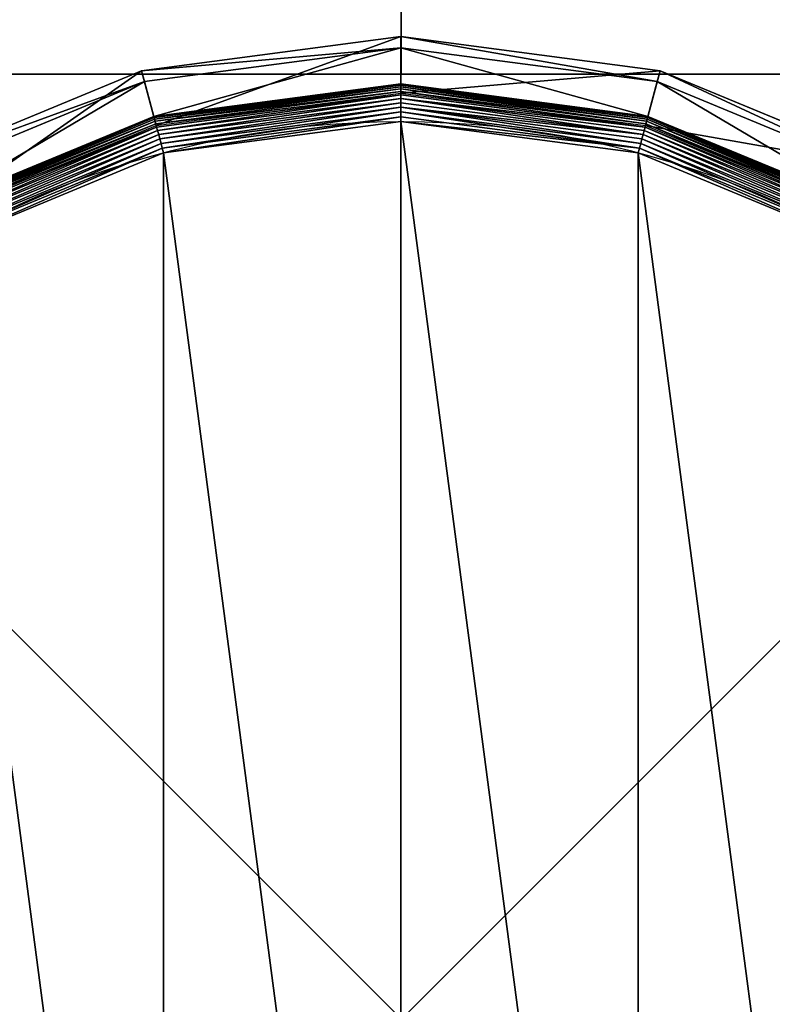
# Model space of a CAD drawing. Extents: x -105 to 495, y -5 to 2395.
# Drawn here: x -85 to -65, y 1195 to 1221 of the extents above; entities that cross this region are included whole.
import ezdxf

# ---------------------------------------------------------------- set-up
doc = ezdxf.new("R2010")
doc.units = 0
doc.layers.get('0').update_dxf_attribs({"linetype": 'CONTINUOUS'})

# ---------------------------------------------------------------- blocks, each defined once
blk = doc.blocks.new('CUBIT_DESK_LEG_1')
at = {"color": 7}
for p, q in [((0, 0, 26), (50, 0, 26)), ((0, 0, 1040), (50, 0, 1040)), ((0, 0, 29), (50, 0, 29))]:
    blk.add_line(p, q, dxfattribs=at)
mesh = blk.add_polyface(dxfattribs=at)
corners = [(50, 50, 26), (0, 0, 26), (0, 50, 26), (50, 0, 26)]
mesh.append_faces([[corners[k] for k in face] for face in [(0, 1, 2), (1, 0, 3)]], dxfattribs={"vtx0": -1, "color": 7})
mesh = blk.add_polyface(dxfattribs=at)
corners = [(50, 0, 1040), (0, 50, 1040), (0, 0, 1040), (50, 50, 1040)]
mesh.append_faces([[corners[k] for k in face] for face in [(0, 1, 2), (1, 0, 3)]], dxfattribs={"vtx0": -1, "color": 7})
mesh = blk.add_polyface(dxfattribs=at)
corners = [(50, 0, 29), (0, 50, 29), (0, 0, 29), (50, 50, 29)]
mesh.append_faces([[corners[k] for k in face] for face in [(0, 1, 2), (1, 0, 3)]], dxfattribs={"vtx0": -1, "color": 7})
mesh = blk.add_polyface(dxfattribs=at)
corners = [(50, 0, 29), (0, 0, 26), (50, 0, 26), (0, 0, 29)]
mesh.append_faces([[corners[k] for k in face] for face in [(0, 1, 2), (1, 0, 3)]], dxfattribs={"vtx0": -1, "color": 7})
mesh = blk.add_polyface(dxfattribs=at)
corners = [(50, 0, 1040), (0, 0, 29), (50, 0, 29), (0, 0, 1040)]
mesh.append_faces([[corners[k] for k in face] for face in [(0, 1, 2), (1, 0, 3)]], dxfattribs={"vtx0": -1, "color": 7})
blk = doc.blocks.new('GROUP_30')
for p, q in [((236.95, 463, 85.3), (178.44, 455.29, 85.3)), ((236.95, 463, 85.3), (236.95, 460.44, 47.66)), ((295.45, 455.29, 85.3), (236.95, 463, 85.3)), ((236.95, 450.2, 104.26), (236.95, 463, 85.3)), ((179.1, 452.82, 47.66), (236.95, 460.44, 47.66)), ((236.95, 460.44, 47.66), (294.79, 452.82, 47.66)), ((236.95, 452.33, 42.65), (236.95, 460.44, 47.66)), ((178.44, 455.29, 85.3), (123.92, 432.71, 85.3)), ((178.44, 455.29, 85.3), (179.1, 452.82, 47.66)), ((181.75, 442.93, 104.26), (178.44, 455.29, 85.3)), ((292.14, 442.93, 104.26), (295.45, 455.29, 85.3)), ((295.45, 455.29, 85.3), (294.79, 452.82, 47.66)), ((349.97, 432.71, 85.3), (295.45, 455.29, 85.3)), ((125.2, 430.49, 47.66), (179.1, 452.82, 47.66)), ((181.2, 444.99, 42.65), (179.1, 452.82, 47.66)), ((236.95, 452.33, 9.48), (181.2, 444.99, 9.48)), ((236.95, 452.33, 42.65), (181.2, 444.99, 42.65)), ((236.95, 452.26, 8.24), (181.22, 444.92, 8.24)), ((236.95, 452.04, 7.03), (181.28, 444.71, 7.03)), ((236.95, 451.68, 5.85), (181.37, 444.36, 5.85)), ((236.95, 451.19, 4.74), (181.5, 443.89, 4.74)), ((236.95, 452.33, 9.48), (236.95, 452.26, 8.24)), ((292.69, 444.99, 9.48), (236.95, 452.33, 9.48)), ((236.95, 452.33, 9.48), (236.95, 452.33, 42.65)), ((292.69, 444.99, 42.65), (236.95, 452.33, 42.65)), ((236.95, 452.26, 8.24), (236.95, 452.04, 7.03)), ((292.67, 444.92, 8.24), (236.95, 452.26, 8.24)), ((236.95, 452.04, 7.03), (236.95, 451.68, 5.85)), ((292.62, 444.71, 7.03), (236.95, 452.04, 7.03)), ((236.95, 451.68, 5.85), (236.95, 451.19, 4.74)), ((292.52, 444.36, 5.85), (236.95, 451.68, 5.85)), ((236.95, 451.19, 4.74), (236.95, 450.57, 3.71)), ((292.4, 443.89, 4.74), (236.95, 451.19, 4.74)), ((292.69, 444.99, 42.65), (294.79, 452.82, 47.66)), ((294.79, 452.82, 47.66), (348.69, 430.49, 47.66)), ((236.95, 450.57, 3.71), (181.66, 443.29, 3.71)), ((181.75, 442.93, 104.26), (236.95, 450.2, 104.26)), ((236.95, 449.83, 2.78), (181.85, 442.58, 2.78)), ((236.95, 448.99, 1.96), (182.07, 441.77, 1.96)), ((236.95, 450.57, 3.71), (236.95, 449.83, 2.78)), ((292.24, 443.29, 3.71), (236.95, 450.57, 3.71)), ((236.95, 450.2, 104.26), (292.14, 442.93, 104.26)), ((236.95, 449.83, 2.78), (236.95, 448.99, 1.96)), ((292.05, 442.58, 2.78), (236.95, 449.83, 2.78)), ((291.83, 441.77, 1.96), (236.95, 448.99, 1.96)), ((236.95, 448.99, 1.96), (236.95, 448.07, 1.27)), ((236.95, 448.07, 1.27), (182.31, 440.87, 1.27)), ((236.95, 447.07, 0.72), (182.56, 439.91, 0.72)), ((236.95, 448.07, 1.27), (236.95, 447.07, 0.72)), ((291.59, 440.87, 1.27), (236.95, 448.07, 1.27)), ((236.95, 447.07, 0.72), (236.95, 446.01, 0.32)), ((291.33, 439.91, 0.72), (236.95, 447.07, 0.72)), ((181.2, 444.99, 9.48), (129.25, 423.48, 9.48)), ((181.2, 444.99, 42.65), (129.25, 423.48, 42.65)), ((181.22, 444.92, 8.24), (129.29, 423.41, 8.24)), ((181.28, 444.71, 7.03), (129.4, 423.22, 7.03)), ((181.37, 444.36, 5.85), (129.58, 422.91, 5.85)), ((181.2, 444.99, 9.48), (181.22, 444.92, 8.24)), ((181.2, 444.99, 9.48), (181.2, 444.99, 42.65)), ((181.22, 444.92, 8.24), (181.28, 444.71, 7.03)), ((181.28, 444.71, 7.03), (181.37, 444.36, 5.85)), ((181.37, 444.36, 5.85), (181.5, 443.89, 4.74)), ((236.95, 446.01, 0.32), (182.84, 438.89, 0.32)), ((236.95, 444.92, 0.08), (183.12, 437.83, 0.08)), ((236.95, 446.01, 0.32), (236.95, 444.92, 0.08)), ((291.06, 438.89, 0.32), (236.95, 446.01, 0.32)), ((236.95, 444.92, 0.08), (236.95, 443.8)), ((290.77, 437.83, 0.08), (236.95, 444.92, 0.08)), ((292.52, 444.36, 5.85), (292.4, 443.89, 4.74)), ((292.62, 444.71, 7.03), (292.52, 444.36, 5.85)), ((344.31, 422.91, 5.85), (292.52, 444.36, 5.85)), ((292.67, 444.92, 8.24), (292.62, 444.71, 7.03)), ((344.49, 423.22, 7.03), (292.62, 444.71, 7.03)), ((292.69, 444.99, 9.48), (292.67, 444.92, 8.24)), ((344.6, 423.41, 8.24), (292.67, 444.92, 8.24)), ((344.64, 423.48, 9.48), (292.69, 444.99, 9.48)), ((292.69, 444.99, 9.48), (292.69, 444.99, 42.65)), ((344.64, 423.48, 42.65), (292.69, 444.99, 42.65)), ((181.5, 443.89, 4.74), (129.83, 422.49, 4.74)), ((181.66, 443.29, 3.71), (130.14, 421.95, 3.71)), ((130.32, 421.63, 104.26), (181.75, 442.93, 104.26)), ((181.85, 442.58, 2.78), (130.5, 421.31, 2.78)), ((181.5, 443.89, 4.74), (181.66, 443.29, 3.71)), ((181.66, 443.29, 3.71), (181.85, 442.58, 2.78)), ((181.85, 442.58, 2.78), (182.07, 441.77, 1.96)), ((292.05, 442.58, 2.78), (291.83, 441.77, 1.96)), ((292.24, 443.29, 3.71), (292.05, 442.58, 2.78)), ((343.39, 421.31, 2.78), (292.05, 442.58, 2.78)), ((292.14, 442.93, 104.26), (343.57, 421.63, 104.26)), ((292.4, 443.89, 4.74), (292.24, 443.29, 3.71)), ((343.76, 421.95, 3.71), (292.24, 443.29, 3.71)), ((344.07, 422.49, 4.74), (292.4, 443.89, 4.74)), ((182.07, 441.77, 1.96), (130.92, 420.58, 1.96)), ((182.31, 440.87, 1.27), (131.39, 419.78, 1.27)), ((182.07, 441.77, 1.96), (182.31, 440.87, 1.27)), ((182.31, 440.87, 1.27), (182.56, 439.91, 0.72)), ((291.59, 440.87, 1.27), (291.33, 439.91, 0.72)), ((291.83, 441.77, 1.96), (291.59, 440.87, 1.27)), ((342.51, 419.78, 1.27), (291.59, 440.87, 1.27)), ((342.97, 420.58, 1.96), (291.83, 441.77, 1.96)), ((182.56, 439.91, 0.72), (131.89, 418.92, 0.72)), ((182.84, 438.89, 0.32), (132.42, 418, 0.32)), ((183.12, 437.83, 0.08), (132.96, 417.05, 0.08)), ((182.56, 439.91, 0.72), (182.84, 438.89, 0.32)), ((182.84, 438.89, 0.32), (183.12, 437.83, 0.08)), ((183.12, 437.83, 0.08), (183.41, 436.75)), ((290.77, 437.83, 0.08), (290.49, 436.75)), ((291.06, 438.89, 0.32), (290.77, 437.83, 0.08)), ((340.93, 417.05, 0.08), (290.77, 437.83, 0.08)), ((291.33, 439.91, 0.72), (291.06, 438.89, 0.32)), ((341.48, 418, 0.32), (291.06, 438.89, 0.32)), ((342.01, 418.92, 0.72), (291.33, 439.91, 0.72))]:
    blk.add_line(p, q)
blk.add_circle((236.95, 236.95), 206.86)
mesh = blk.add_polyface()
corners = [(178.44, 455.29, 85.3), (236.95, 460.44, 47.66), (179.1, 452.82, 47.66), (236.95, 463, 85.3)]
mesh.append_faces([[corners[k] for k in face] for face in [(0, 1, 2), (1, 0, 3)]], dxfattribs={"vtx0": -1})
mesh = blk.add_polyface()
corners = [(181.75, 442.93, 104.26), (236.95, 463, 85.3), (178.44, 455.29, 85.3), (236.95, 450.2, 104.26)]
mesh.append_faces([[corners[k] for k in face] for face in [(0, 1, 2), (1, 0, 3)]], dxfattribs={"vtx0": -1})
mesh = blk.add_polyface()
corners = [(236.95, 463, 85.3), (294.79, 452.82, 47.66), (236.95, 460.44, 47.66), (295.45, 455.29, 85.3)]
mesh.append_faces([[corners[k] for k in face] for face in [(0, 1, 2), (1, 0, 3)]], dxfattribs={"vtx0": -1})
mesh = blk.add_polyface()
corners = [(236.95, 450.2, 104.26), (295.45, 455.29, 85.3), (236.95, 463, 85.3), (292.14, 442.93, 104.26)]
mesh.append_faces([[corners[k] for k in face] for face in [(0, 1, 2), (1, 0, 3)]], dxfattribs={"vtx0": -1})
mesh = blk.add_polyface()
corners = [(236.95, 460.44, 47.66), (181.2, 444.99, 42.65), (179.1, 452.82, 47.66), (236.95, 452.33, 42.65)]
mesh.append_faces([[corners[k] for k in face] for face in [(0, 1, 2), (1, 0, 3)]], dxfattribs={"vtx0": -1})
mesh = blk.add_polyface()
corners = [(236.95, 460.44, 47.66), (292.69, 444.99, 42.65), (236.95, 452.33, 42.65), (294.79, 452.82, 47.66)]
mesh.append_faces([[corners[k] for k in face] for face in [(0, 1, 2), (1, 0, 3)]], dxfattribs={"vtx0": -1})
mesh = blk.add_polyface()
corners = [(123.92, 432.71, 85.3), (179.1, 452.82, 47.66), (125.2, 430.49, 47.66), (178.44, 455.29, 85.3)]
mesh.append_faces([[corners[k] for k in face] for face in [(0, 1, 2), (1, 0, 3)]], dxfattribs={"vtx0": -1})
mesh = blk.add_polyface()
corners = [(130.32, 421.63, 104.26), (178.44, 455.29, 85.3), (123.92, 432.71, 85.3), (181.75, 442.93, 104.26)]
mesh.append_faces([[corners[k] for k in face] for face in [(0, 1, 2), (1, 0, 3)]], dxfattribs={"vtx0": -1})
mesh = blk.add_polyface()
corners = [(292.14, 442.93, 104.26), (349.97, 432.71, 85.3), (295.45, 455.29, 85.3), (343.57, 421.63, 104.26)]
mesh.append_faces([[corners[k] for k in face] for face in [(0, 1, 2), (1, 0, 3)]], dxfattribs={"vtx0": -1})
mesh = blk.add_polyface()
corners = [(295.45, 455.29, 85.3), (348.69, 430.49, 47.66), (294.79, 452.82, 47.66), (349.97, 432.71, 85.3)]
mesh.append_faces([[corners[k] for k in face] for face in [(0, 1, 2), (1, 0, 3)]], dxfattribs={"vtx0": -1})
mesh = blk.add_polyface()
corners = [(179.1, 452.82, 47.66), (129.25, 423.48, 42.65), (125.2, 430.49, 47.66), (181.2, 444.99, 42.65)]
mesh.append_faces([[corners[k] for k in face] for face in [(0, 1, 2), (1, 0, 3)]], dxfattribs={"vtx0": -1})
mesh = blk.add_polyface()
corners = [(181.2, 444.99, 9.48), (236.95, 452.26, 8.24), (181.22, 444.92, 8.24), (236.95, 452.33, 9.48)]
mesh.append_faces([[corners[k] for k in face] for face in [(0, 1, 2), (1, 0, 3)]], dxfattribs={"vtx0": -1})
mesh = blk.add_polyface()
corners = [(181.2, 444.99, 42.65), (236.95, 452.33, 9.48), (181.2, 444.99, 9.48), (236.95, 452.33, 42.65)]
mesh.append_faces([[corners[k] for k in face] for face in [(0, 1, 2), (1, 0, 3)]], dxfattribs={"vtx0": -1})
mesh = blk.add_polyface()
corners = [(181.22, 444.92, 8.24), (236.95, 452.04, 7.03), (181.28, 444.71, 7.03), (236.95, 452.26, 8.24)]
mesh.append_faces([[corners[k] for k in face] for face in [(0, 1, 2), (1, 0, 3)]], dxfattribs={"vtx0": -1})
mesh = blk.add_polyface()
corners = [(181.28, 444.71, 7.03), (236.95, 451.68, 5.85), (181.37, 444.36, 5.85), (236.95, 452.04, 7.03)]
mesh.append_faces([[corners[k] for k in face] for face in [(0, 1, 2), (1, 0, 3)]], dxfattribs={"vtx0": -1})
mesh = blk.add_polyface()
corners = [(181.37, 444.36, 5.85), (236.95, 451.19, 4.74), (181.5, 443.89, 4.74), (236.95, 451.68, 5.85)]
mesh.append_faces([[corners[k] for k in face] for face in [(0, 1, 2), (1, 0, 3)]], dxfattribs={"vtx0": -1})
mesh = blk.add_polyface()
corners = [(181.5, 443.89, 4.74), (236.95, 450.57, 3.71), (181.66, 443.29, 3.71), (236.95, 451.19, 4.74)]
mesh.append_faces([[corners[k] for k in face] for face in [(0, 1, 2), (1, 0, 3)]], dxfattribs={"vtx0": -1})
mesh = blk.add_polyface()
corners = [(236.95, 452.33, 9.48), (292.67, 444.92, 8.24), (236.95, 452.26, 8.24), (292.69, 444.99, 9.48)]
mesh.append_faces([[corners[k] for k in face] for face in [(0, 1, 2), (1, 0, 3)]], dxfattribs={"vtx0": -1})
mesh = blk.add_polyface()
corners = [(236.95, 452.33, 42.65), (292.69, 444.99, 9.48), (236.95, 452.33, 9.48), (292.69, 444.99, 42.65)]
mesh.append_faces([[corners[k] for k in face] for face in [(0, 1, 2), (1, 0, 3)]], dxfattribs={"vtx0": -1})
mesh = blk.add_polyface()
corners = [(236.95, 452.26, 8.24), (292.62, 444.71, 7.03), (236.95, 452.04, 7.03), (292.67, 444.92, 8.24)]
mesh.append_faces([[corners[k] for k in face] for face in [(0, 1, 2), (1, 0, 3)]], dxfattribs={"vtx0": -1})
mesh = blk.add_polyface()
corners = [(236.95, 452.04, 7.03), (292.52, 444.36, 5.85), (236.95, 451.68, 5.85), (292.62, 444.71, 7.03)]
mesh.append_faces([[corners[k] for k in face] for face in [(0, 1, 2), (1, 0, 3)]], dxfattribs={"vtx0": -1})
mesh = blk.add_polyface()
corners = [(236.95, 451.68, 5.85), (292.4, 443.89, 4.74), (236.95, 451.19, 4.74), (292.52, 444.36, 5.85)]
mesh.append_faces([[corners[k] for k in face] for face in [(0, 1, 2), (1, 0, 3)]], dxfattribs={"vtx0": -1})
mesh = blk.add_polyface()
corners = [(236.95, 451.19, 4.74), (292.24, 443.29, 3.71), (236.95, 450.57, 3.71), (292.4, 443.89, 4.74)]
mesh.append_faces([[corners[k] for k in face] for face in [(0, 1, 2), (1, 0, 3)]], dxfattribs={"vtx0": -1})
mesh = blk.add_polyface()
corners = [(294.79, 452.82, 47.66), (344.64, 423.48, 42.65), (292.69, 444.99, 42.65), (348.69, 430.49, 47.66)]
mesh.append_faces([[corners[k] for k in face] for face in [(0, 1, 2), (1, 0, 3)]], dxfattribs={"vtx0": -1})
mesh = blk.add_polyface()
corners = [(181.66, 443.29, 3.71), (236.95, 449.83, 2.78), (181.85, 442.58, 2.78), (236.95, 450.57, 3.71)]
mesh.append_faces([[corners[k] for k in face] for face in [(0, 1, 2), (1, 0, 3)]], dxfattribs={"vtx0": -1})
mesh = blk.add_polyface()
corners = [(236.95, 449.83, 2.78), (182.07, 441.77, 1.96), (181.85, 442.58, 2.78), (236.95, 448.99, 1.96)]
mesh.append_faces([[corners[k] for k in face] for face in [(0, 1, 2), (1, 0, 3)]], dxfattribs={"vtx0": -1})
mesh = blk.add_polyface()
corners = [(236.95, 448.99, 1.96), (182.31, 440.87, 1.27), (182.07, 441.77, 1.96), (236.95, 448.07, 1.27)]
mesh.append_faces([[corners[k] for k in face] for face in [(0, 1, 2), (1, 0, 3)]], dxfattribs={"vtx0": -1})
mesh = blk.add_polyface()
corners = [(236.95, 450.57, 3.71), (292.05, 442.58, 2.78), (236.95, 449.83, 2.78), (292.24, 443.29, 3.71)]
mesh.append_faces([[corners[k] for k in face] for face in [(0, 1, 2), (1, 0, 3)]], dxfattribs={"vtx0": -1})
mesh = blk.add_polyface()
corners = [(292.05, 442.58, 2.78), (236.95, 448.99, 1.96), (236.95, 449.83, 2.78), (291.83, 441.77, 1.96)]
mesh.append_faces([[corners[k] for k in face] for face in [(0, 1, 2), (1, 0, 3)]], dxfattribs={"vtx0": -1})
mesh = blk.add_polyface()
corners = [(236.95, 448.99, 1.96), (291.59, 440.87, 1.27), (236.95, 448.07, 1.27), (291.83, 441.77, 1.96)]
mesh.append_faces([[corners[k] for k in face] for face in [(0, 1, 2), (1, 0, 3)]], dxfattribs={"vtx0": -1})
mesh = blk.add_polyface()
corners = [(236.95, 448.07, 1.27), (182.56, 439.91, 0.72), (182.31, 440.87, 1.27), (236.95, 447.07, 0.72)]
mesh.append_faces([[corners[k] for k in face] for face in [(0, 1, 2), (1, 0, 3)]], dxfattribs={"vtx0": -1})
mesh = blk.add_polyface()
corners = [(236.95, 447.07, 0.72), (182.84, 438.89, 0.32), (182.56, 439.91, 0.72), (236.95, 446.01, 0.32)]
mesh.append_faces([[corners[k] for k in face] for face in [(0, 1, 2), (1, 0, 3)]], dxfattribs={"vtx0": -1})
mesh = blk.add_polyface()
corners = [(291.59, 440.87, 1.27), (236.95, 447.07, 0.72), (236.95, 448.07, 1.27), (291.33, 439.91, 0.72)]
mesh.append_faces([[corners[k] for k in face] for face in [(0, 1, 2), (1, 0, 3)]], dxfattribs={"vtx0": -1})
mesh = blk.add_polyface()
corners = [(236.95, 447.07, 0.72), (291.06, 438.89, 0.32), (236.95, 446.01, 0.32), (291.33, 439.91, 0.72)]
mesh.append_faces([[corners[k] for k in face] for face in [(0, 1, 2), (1, 0, 3)]], dxfattribs={"vtx0": -1})
mesh = blk.add_polyface()
corners = [(129.25, 423.48, 9.48), (181.22, 444.92, 8.24), (129.29, 423.41, 8.24), (181.2, 444.99, 9.48)]
mesh.append_faces([[corners[k] for k in face] for face in [(0, 1, 2), (1, 0, 3)]], dxfattribs={"vtx0": -1})
mesh = blk.add_polyface()
corners = [(129.25, 423.48, 42.65), (181.2, 444.99, 9.48), (129.25, 423.48, 9.48), (181.2, 444.99, 42.65)]
mesh.append_faces([[corners[k] for k in face] for face in [(0, 1, 2), (1, 0, 3)]], dxfattribs={"vtx0": -1})
mesh = blk.add_polyface()
corners = [(129.29, 423.41, 8.24), (181.28, 444.71, 7.03), (129.4, 423.22, 7.03), (181.22, 444.92, 8.24)]
mesh.append_faces([[corners[k] for k in face] for face in [(0, 1, 2), (1, 0, 3)]], dxfattribs={"vtx0": -1})
mesh = blk.add_polyface()
corners = [(129.4, 423.22, 7.03), (181.37, 444.36, 5.85), (129.58, 422.91, 5.85), (181.28, 444.71, 7.03)]
mesh.append_faces([[corners[k] for k in face] for face in [(0, 1, 2), (1, 0, 3)]], dxfattribs={"vtx0": -1})
mesh = blk.add_polyface()
corners = [(129.58, 422.91, 5.85), (181.5, 443.89, 4.74), (129.83, 422.49, 4.74), (181.37, 444.36, 5.85)]
mesh.append_faces([[corners[k] for k in face] for face in [(0, 1, 2), (1, 0, 3)]], dxfattribs={"vtx0": -1})
mesh = blk.add_polyface()
corners = [(236.95, 446.01, 0.32), (183.12, 437.83, 0.08), (182.84, 438.89, 0.32), (236.95, 444.92, 0.08)]
mesh.append_faces([[corners[k] for k in face] for face in [(0, 1, 2), (1, 0, 3)]], dxfattribs={"vtx0": -1})
mesh = blk.add_polyface()
corners = [(236.95, 444.92, 0.08), (183.41, 436.75), (183.12, 437.83, 0.08), (236.95, 443.8)]
mesh.append_faces([[corners[k] for k in face] for face in [(0, 1, 2), (1, 0, 3)]], dxfattribs={"vtx0": -1})
mesh = blk.add_polyface()
corners = [(236.95, 446.01, 0.32), (290.77, 437.83, 0.08), (236.95, 444.92, 0.08), (291.06, 438.89, 0.32)]
mesh.append_faces([[corners[k] for k in face] for face in [(0, 1, 2), (1, 0, 3)]], dxfattribs={"vtx0": -1})
mesh = blk.add_polyface()
corners = [(290.77, 437.83, 0.08), (236.95, 443.8), (236.95, 444.92, 0.08), (290.49, 436.75)]
mesh.append_faces([[corners[k] for k in face] for face in [(0, 1, 2), (1, 0, 3)]], dxfattribs={"vtx0": -1})
mesh = blk.add_polyface()
corners = [(292.52, 444.36, 5.85), (344.07, 422.49, 4.74), (292.4, 443.89, 4.74), (344.31, 422.91, 5.85)]
mesh.append_faces([[corners[k] for k in face] for face in [(0, 1, 2), (1, 0, 3)]], dxfattribs={"vtx0": -1})
mesh = blk.add_polyface()
corners = [(292.62, 444.71, 7.03), (344.31, 422.91, 5.85), (292.52, 444.36, 5.85), (344.49, 423.22, 7.03)]
mesh.append_faces([[corners[k] for k in face] for face in [(0, 1, 2), (1, 0, 3)]], dxfattribs={"vtx0": -1})
mesh = blk.add_polyface()
corners = [(292.67, 444.92, 8.24), (344.49, 423.22, 7.03), (292.62, 444.71, 7.03), (344.6, 423.41, 8.24)]
mesh.append_faces([[corners[k] for k in face] for face in [(0, 1, 2), (1, 0, 3)]], dxfattribs={"vtx0": -1})
mesh = blk.add_polyface()
corners = [(292.69, 444.99, 9.48), (344.6, 423.41, 8.24), (292.67, 444.92, 8.24), (344.64, 423.48, 9.48)]
mesh.append_faces([[corners[k] for k in face] for face in [(0, 1, 2), (1, 0, 3)]], dxfattribs={"vtx0": -1})
mesh = blk.add_polyface()
corners = [(292.69, 444.99, 42.65), (344.64, 423.48, 9.48), (292.69, 444.99, 9.48), (344.64, 423.48, 42.65)]
mesh.append_faces([[corners[k] for k in face] for face in [(0, 1, 2), (1, 0, 3)]], dxfattribs={"vtx0": -1})
mesh = blk.add_polyface()
corners = [(37.14, 290.49), (37.14, 183.41), (30.09, 236.95), (57.81, 133.52), (57.81, 340.37), (90.68, 90.68), (90.68, 383.22), (133.52, 57.81), (133.52, 416.09), (183.41, 37.14), (183.41, 436.75), (236.95, 30.09), (236.95, 443.8), (290.49, 37.14), (290.49, 436.75), (340.37, 57.81), (340.37, 416.09), (383.22, 90.68), (383.22, 383.22), (416.09, 133.52), (416.09, 340.37), (436.75, 183.41), (436.75, 290.49), (443.8, 236.95)]
mesh.append_faces([[corners[k] for k in face] for face in [(0, 1, 2), (21, 22, 23)]], dxfattribs={"vtx0": -1})
mesh.append_faces([[corners[k] for k in face] for face in [(1, 0, 3), (3, 4, 5), (5, 6, 7), (7, 8, 9), (9, 10, 11), (11, 12, 13), (13, 14, 15), (15, 16, 17), (17, 18, 19), (19, 20, 21)]], dxfattribs={"vtx0": -1, "vtx1": -1})
mesh.append_faces([[corners[k] for k in face] for face in [(3, 0, 4), (5, 4, 6), (7, 6, 8), (9, 8, 10), (11, 10, 12), (13, 12, 14), (15, 14, 16), (17, 16, 18), (19, 18, 20), (21, 20, 22)]], dxfattribs={"vtx0": -1, "vtx2": -1})
mesh = blk.add_polyface()
corners = [(129.83, 422.49, 4.74), (181.66, 443.29, 3.71), (130.14, 421.95, 3.71), (181.5, 443.89, 4.74)]
mesh.append_faces([[corners[k] for k in face] for face in [(0, 1, 2), (1, 0, 3)]], dxfattribs={"vtx0": -1})
mesh = blk.add_polyface()
corners = [(130.14, 421.95, 3.71), (181.85, 442.58, 2.78), (130.5, 421.31, 2.78), (181.66, 443.29, 3.71)]
mesh.append_faces([[corners[k] for k in face] for face in [(0, 1, 2), (1, 0, 3)]], dxfattribs={"vtx0": -1})
mesh = blk.add_polyface()
corners = [(181.85, 442.58, 2.78), (130.92, 420.58, 1.96), (130.5, 421.31, 2.78), (182.07, 441.77, 1.96)]
mesh.append_faces([[corners[k] for k in face] for face in [(0, 1, 2), (1, 0, 3)]], dxfattribs={"vtx0": -1})
mesh = blk.add_polyface()
corners = [(292.05, 442.58, 2.78), (342.97, 420.58, 1.96), (291.83, 441.77, 1.96), (343.39, 421.31, 2.78)]
mesh.append_faces([[corners[k] for k in face] for face in [(0, 1, 2), (1, 0, 3)]], dxfattribs={"vtx0": -1})
mesh = blk.add_polyface()
corners = [(292.24, 443.29, 3.71), (343.39, 421.31, 2.78), (292.05, 442.58, 2.78), (343.76, 421.95, 3.71)]
mesh.append_faces([[corners[k] for k in face] for face in [(0, 1, 2), (1, 0, 3)]], dxfattribs={"vtx0": -1})
mesh = blk.add_polyface()
corners = [(292.4, 443.89, 4.74), (343.76, 421.95, 3.71), (292.24, 443.29, 3.71), (344.07, 422.49, 4.74)]
mesh.append_faces([[corners[k] for k in face] for face in [(0, 1, 2), (1, 0, 3)]], dxfattribs={"vtx0": -1})
mesh = blk.add_polyface()
corners = [(182.07, 441.77, 1.96), (131.39, 419.78, 1.27), (130.92, 420.58, 1.96), (182.31, 440.87, 1.27)]
mesh.append_faces([[corners[k] for k in face] for face in [(0, 1, 2), (1, 0, 3)]], dxfattribs={"vtx0": -1})
mesh = blk.add_polyface()
corners = [(182.31, 440.87, 1.27), (131.89, 418.92, 0.72), (131.39, 419.78, 1.27), (182.56, 439.91, 0.72)]
mesh.append_faces([[corners[k] for k in face] for face in [(0, 1, 2), (1, 0, 3)]], dxfattribs={"vtx0": -1})
mesh = blk.add_polyface()
corners = [(291.59, 440.87, 1.27), (342.01, 418.92, 0.72), (291.33, 439.91, 0.72), (342.51, 419.78, 1.27)]
mesh.append_faces([[corners[k] for k in face] for face in [(0, 1, 2), (1, 0, 3)]], dxfattribs={"vtx0": -1})
mesh = blk.add_polyface()
corners = [(291.83, 441.77, 1.96), (342.51, 419.78, 1.27), (291.59, 440.87, 1.27), (342.97, 420.58, 1.96)]
mesh.append_faces([[corners[k] for k in face] for face in [(0, 1, 2), (1, 0, 3)]], dxfattribs={"vtx0": -1})
mesh = blk.add_polyface()
corners = [(182.56, 439.91, 0.72), (132.42, 418, 0.32), (131.89, 418.92, 0.72), (182.84, 438.89, 0.32)]
mesh.append_faces([[corners[k] for k in face] for face in [(0, 1, 2), (1, 0, 3)]], dxfattribs={"vtx0": -1})
mesh = blk.add_polyface()
corners = [(182.84, 438.89, 0.32), (132.96, 417.05, 0.08), (132.42, 418, 0.32), (183.12, 437.83, 0.08)]
mesh.append_faces([[corners[k] for k in face] for face in [(0, 1, 2), (1, 0, 3)]], dxfattribs={"vtx0": -1})
mesh = blk.add_polyface()
corners = [(183.12, 437.83, 0.08), (133.52, 416.09), (132.96, 417.05, 0.08), (183.41, 436.75)]
mesh.append_faces([[corners[k] for k in face] for face in [(0, 1, 2), (1, 0, 3)]], dxfattribs={"vtx0": -1})
mesh = blk.add_polyface()
corners = [(290.77, 437.83, 0.08), (340.37, 416.09), (290.49, 436.75), (340.93, 417.05, 0.08)]
mesh.append_faces([[corners[k] for k in face] for face in [(0, 1, 2), (1, 0, 3)]], dxfattribs={"vtx0": -1})
mesh = blk.add_polyface()
corners = [(291.06, 438.89, 0.32), (340.93, 417.05, 0.08), (290.77, 437.83, 0.08), (341.48, 418, 0.32)]
mesh.append_faces([[corners[k] for k in face] for face in [(0, 1, 2), (1, 0, 3)]], dxfattribs={"vtx0": -1})
mesh = blk.add_polyface()
corners = [(291.33, 439.91, 0.72), (341.48, 418, 0.32), (291.06, 438.89, 0.32), (342.01, 418.92, 0.72)]
mesh.append_faces([[corners[k] for k in face] for face in [(0, 1, 2), (1, 0, 3)]], dxfattribs={"vtx0": -1})
blk = doc.blocks.new('CUBIT_DESK_LEG_SIDE_1')
at = {"xscale": 0.1172318578272598, "yscale": 0.1172318578272322, "zscale": 0.1055086720445332, "rotation": 179.9999999999461}
blk.add_blockref('GROUP_30', (892.79, 53.285, 15), dxfattribs=at)
blk.add_blockref('CUBIT_DESK_LEG_1', (840, 0))
blk = doc.blocks.new('GROUP_1')
for p, q in [((0, 20, 50), (25, 20, 50)), ((0, 0, 50), (0, 20, 50)), ((0, 0), (0, 20)), ((25, 20), (0, 20)), ((0, 20), (0, 20, 50)), ((25, 0, 50), (25, 20, 50)), ((25, 0), (25, 20)), ((25, 20, 50), (25, 20)), ((25, 0), (0, 0)), ((0, 0, 50), (25, 0, 50)), ((0, 0), (0, 0, 50)), ((25, 0, 50), (25, 0))]:
    blk.add_line(p, q)
mesh = blk.add_polyface()
corners = [(0, 0, 50), (25, 20, 50), (0, 20, 50), (25, 0, 50)]
mesh.append_faces([[corners[k] for k in face] for face in [(0, 1, 2), (1, 0, 3)]], dxfattribs={"vtx0": -1})
mesh = blk.add_polyface()
corners = [(25, 20), (0, 0), (0, 20), (25, 0)]
mesh.append_faces([[corners[k] for k in face] for face in [(0, 1, 2), (1, 0, 3)]], dxfattribs={"vtx0": -1})
mesh = blk.add_polyface()
corners = [(0, 20, 50), (25, 20), (0, 20), (25, 20, 50)]
mesh.append_faces([[corners[k] for k in face] for face in [(0, 1, 2), (1, 0, 3)]], dxfattribs={"vtx0": -1})
mesh = blk.add_polyface()
corners = [(0, 20, 50), (0, 0), (0, 0, 50), (0, 20)]
mesh.append_faces([[corners[k] for k in face] for face in [(0, 1, 2), (1, 0, 3)]], dxfattribs={"vtx0": -1})
mesh = blk.add_polyface()
corners = [(25, 0), (25, 20, 50), (25, 0, 50), (25, 20)]
mesh.append_faces([[corners[k] for k in face] for face in [(0, 1, 2), (1, 0, 3)]], dxfattribs={"vtx0": -1})
mesh = blk.add_polyface()
corners = [(25, 0, 50), (0, 0), (25, 0), (0, 0, 50)]
mesh.append_faces([[corners[k] for k in face] for face in [(0, 1, 2), (1, 0, 3)]], dxfattribs={"vtx0": -1})
blk = doc.blocks.new('CUBIT_1800_DESK_LEG_SET_2')
blk.add_blockref('CUBIT_DESK_LEG_SIDE_1', (5, -35))
at = {"color": 7}
blk.add_blockref('GROUP_1', (870, -55, 990), dxfattribs=at)
blk = doc.blocks.new('CUBIT_1800_DESK_TOP')
at = {"color": 7}
mesh = blk.add_polyface(dxfattribs=at)
corners = [(300, 1800), (900, -600), (300, -600), (900, 1800)]
mesh.append_faces([[corners[k] for k in face] for face in [(0, 1, 2), (1, 0, 3)]], dxfattribs={"vtx0": -1, "color": 7})
mesh = blk.add_polyface(dxfattribs=at)
corners = [(900, -600, 25), (300, 1800, 25), (300, -600, 25), (900, 1800, 25)]
mesh.append_faces([[corners[k] for k in face] for face in [(0, 1, 2), (1, 0, 3)]], dxfattribs={"vtx0": -1, "color": 7})

msp = doc.modelspace()

# ---------------------------------------------------------------- block references
at = {"color": 7, "rotation": 180}
for name, p in [('CUBIT_1800_DESK_TOP', (795, 1795, 1025)), ('CUBIT_1800_DESK_LEG_SET_2', (795, 1185, -15))]:
    msp.add_blockref(name, p, dxfattribs=at)

doc.saveas('drawing.dxf')
